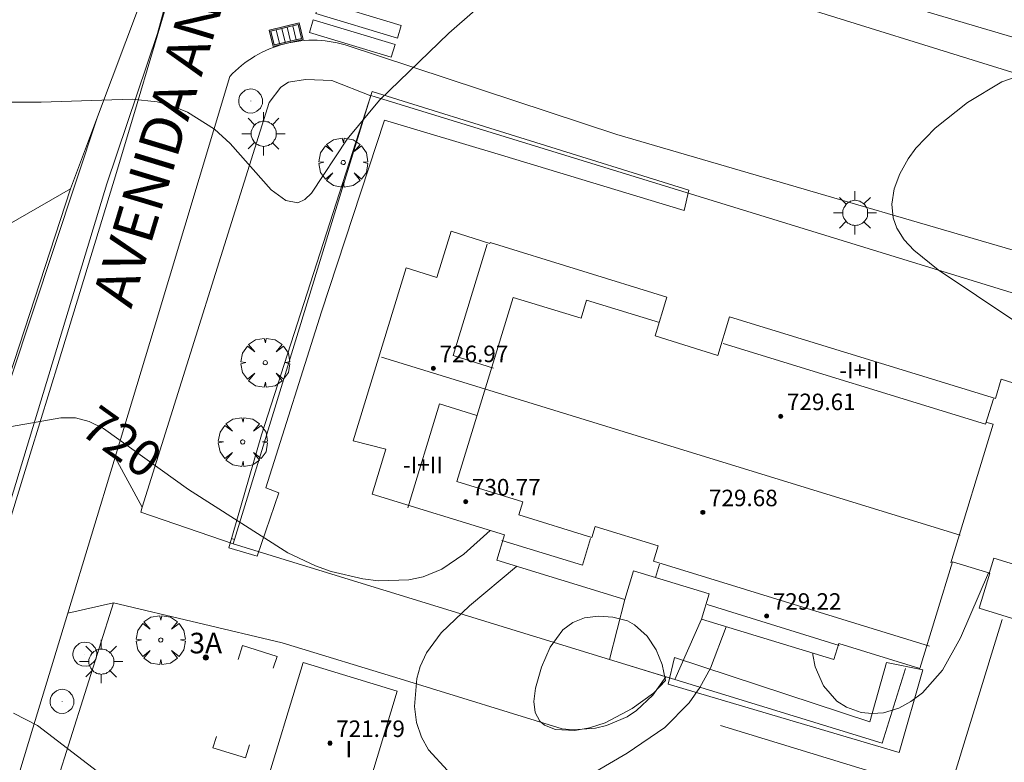
# Model space of a CAD drawing. Units: millimetres. Extents: x 422998 to 424002, y 4487000 to 4487501.
# Drawn here: x 423656 to 423703, y 4487409 to 4487445 of the extents above; entities that cross this region are included whole.
import ezdxf

# ---------------------------------------------------------------- set-up
doc = ezdxf.new("R2010")
doc.units = ezdxf.units.MM
doc.header["$MEASUREMENT"] = 0
doc.linetypes.add('VADO', pattern=[9.01, 2.71, -0.9, 0.9, -0.9, 0.9, -0.9, 0.9, -0.9])
doc.layers.get('0').update_dxf_attribs({"lineweight": 9})
for name, color, linetype, lineweight in [('1', 7, 'Continuous', 9), ('f012003p_num_plantas', 252, 'Continuous', 9), ('f022001p_portal', 7, 'Continuous', 9), ('f022001p_portal_texto', 7, 'Continuous', 9), ('f030042l_viaurbana_texto', 7, 'Continuous', 9), ('f031026l_pinturavial', 253, 'Continuous', 9), ('f050002l_curvanivel_cgn', 23, 'Continuous', 9), ('f050002l_curvanivel_mae', 213, 'Continuous', 9), ('f050009p_puntocotaconstruccionelevada', 211, 'Continuous', 9), ('f061013p_arbol', 91, 'Continuous', 9), ('f070045l_muro_mur', 30, 'MURO2', 9), ('f070047l_seto', 91, 'Continuous', 9), ('f070048l_alambrada', 7, 'ALAMBRADA_3', 9), ('f070056l_edificacion_els', 22, 'Continuous', 9), ('f070056l_edificacion_med', 221, 'Continuous', 9), ('f070056s_edificacion_edi', 240, 'Continuous', 9), ('f070057s_edificacionligera', 11, 'Continuous', 9), ('f070058l_elementoconstruido_bordillo', 30, 'Continuous', 9), ('f070058l_elementoconstruido_par', 11, 'Continuous', 9), ('f071045l_vado', 30, 'VADO', 9), ('f081051p_bolardo', 7, 'Continuous', 9), ('f081055p_farola', 7, 'Continuous', 9), ('f081058p_imbornal', 7, 'Continuous', 9), ('f081065p_registro_circular', 7, 'Continuous', 9)]:
    doc.layers.add(name, color=color, linetype=linetype, lineweight=lineweight)
doc.styles.add('ROMANS', font='romans.shx')
doc.styles.get("Standard").update_dxf_attribs({"font": 'arial.ttf'})
doc.styles.add('Style-s7210005_h', font='txt')
doc.linetypes.add('ALAMBRADA_3', pattern='A,6.1e-05,[1,alambrada_3.shx,S=1,R=0,X=0,Y=0],-6.119413', length=6.119474)
doc.linetypes.add('MURO2', pattern='A,3.1e-05,[1,muro2.shx,S=1,R=0,X=0,Y=0],-3.058844', length=3.058875)

# ---------------------------------------------------------------- blocks, each defined once
blk = doc.blocks.new('punto_cota_construccion_elevada')
at = {"layer": 'f050009p_puntocotaconstruccionelevada'}
h = blk.add_hatch(color=256, dxfattribs=at)
h.dxf.hatch_style = 1
edge = h.paths.add_edge_path()
edge.add_arc((0, 0), 0.1, 0, 360)
blk.add_circle((0, 0), 0.1, dxfattribs=at)
blk = doc.blocks.new('arbol')
at = {"color": 0, "linetype": 'Continuous', "lineweight": 0, "flags": 128}
for points in [[(0.96, 0.012), (1.2, 0.036), (1.128, 0.468), (0.888, 0.804), (0.528, 0.528), (0.816, 0.876), (0.48, 1.104), (0.048, 1.176), (0.012, 0.96), (-0.048, 1.176), (-0.48, 1.104), (-0.816, 0.876), (-0.504, 0.528), (-0.864, 0.804), (-1.104, 0.468), (-1.188, 0.036), (-0.936, 0.012)], [(-0.936, 0.012), (-1.188, -0.048), (-1.104, -0.48), (-0.864, -0.804), (-0.504, -0.504), (-0.816, -0.876), (-0.48, -1.116)], [(-0.48, -1.116), (-0.048, -1.188), (0.012, -0.936), (0.048, -1.188), (0.48, -1.116), (0.816, -0.876), (0.528, -0.504), (0.888, -0.804), (1.128, -0.48), (1.2, -0.048), (0.96, 0.012)]]:
    blk.add_lwpolyline(points, dxfattribs=at)
at = {"color": 0, "linetype": 'Continuous', "lineweight": 0, "extrusion": (0, 0, -1)}
for start, end in [(180.0229, 7.5946), (7.2233, 180.0229)]:
    blk.add_arc((0, 0), 0.104, start, end, dxfattribs=at)
blk = doc.blocks.new('farola')
at = {"layer": '1'}
for points in [[(0, 1.05, 0), (0, 0.6, 0)], [(-0.75, 0.75, 0), (-0.42, 0.42, 0)], [(0.01, 0.61, 0), (0.09, 0.6, 0), (0.16, 0.58, 0), (0.24, 0.57, 0), (0.3, 0.52, 0), (0.37, 0.49, 0), (0.43, 0.43, 0), (0.48, 0.39, 0), (0.52, 0.31, 0), (0.57, 0.25, 0), (0.6, 0.18, 0), (0.61, 0.1, 0), (0.61, 0.03, 0), (0.61, -0.03, 0), (0.61, -0.11, 0), (0.6, -0.18, 0), (0.57, -0.26, 0), (0.52, -0.32, 0), (0.48, -0.39, 0), (0.43, -0.44, 0), (0.37, -0.5, 0), (0.3, -0.53, 0), (0.24, -0.57, 0), (0.16, -0.59, 0), (0.09, -0.6, 0), (0, -0.62, 0), (-0.06, -0.6, 0), (-0.14, -0.59, 0), (-0.21, -0.57, 0), (-0.27, -0.53, 0), (-0.35, -0.5, 0), (-0.41, -0.44, 0), (-0.45, -0.39, 0), (-0.5, -0.32, 0), (-0.54, -0.26, 0), (-0.57, -0.18, 0), (-0.59, -0.11, 0), (-0.59, -0.03, 0), (-0.59, 0.03, 0), (-0.59, 0.1, 0), (-0.57, 0.18, 0), (-0.54, 0.25, 0), (-0.5, 0.31, 0), (-0.45, 0.39, 0), (-0.41, 0.43, 0), (-0.35, 0.49, 0), (-0.27, 0.52, 0), (-0.21, 0.57, 0), (-0.14, 0.58, 0), (-0.06, 0.6, 0), (0.01, 0.61, 0)], [(0.75, 0.75, 0), (0.43, 0.43, 0)], [(-1.05, 0, 0), (-0.59, 0, 0)], [(1.05, 0, 0), (0.61, 0, 0)], [(-0.75, -0.74, 0), (-0.42, -0.41, 0)], [(0.75, -0.75, 0), (0.43, -0.44, 0)], [(0, -1.05, 0), (0, -0.62, 0)]]:
    blk.add_polyline3d(points, dxfattribs=at)
blk = doc.blocks.new('B129')
at = {"layer": 'f081065p_registro_circular'}
for points in [[(0, 0.591, 0), (0.102, 0.575, 0), (0.22, 0.543, 0), (0.331, 0.48, 0), (0.496, 0.307, 0), (0.575, 0.094, 0), (0.567, -0.134, 0), (0.528, -0.236, 0), (0.472, -0.346, 0), (0.291, -0.496, 0), (0.189, -0.559, 0), (0.071, -0.583, 0), (-0.142, -0.567, 0), (-0.26, -0.52, 0), (-0.354, -0.465, 0), (-0.512, -0.283, 0), (-0.559, -0.181, 0), (-0.583, -0.063, 0), (-0.583, 0.047, 0), (-0.559, 0.165, 0), (-0.52, 0.268, 0), (-0.449, 0.362, 0), (-0.276, 0.52, 0), (-0.157, 0.567, 0), (0, 0.591, 0)], [(0, 0.008, 0), (0, 0, 0), (0, 0.008, 0)]]:
    blk.add_polyline3d(points, dxfattribs=at)
blk = doc.blocks.new('imbornal_izq')
at = {"layer": 'f081051p_bolardo'}
h = blk.add_hatch(color=256, dxfattribs=at)
h.dxf.hatch_style = 1
h.paths.add_polyline_path([(0, 0), (0, -0.821), (1.499, -0.821), (1.499, 0)])
h.paths.add_polyline_path([(1.434, -0.065), (1.434, -0.756), (0.065, -0.756), (0.065, -0.065)], flags=16)
for p, q in [((0, 0), (1.499, 0)), ((0, -0.821), (0, 0)), ((1.499, 0), (1.499, -0.821)), ((1.499, -0.821), (0, -0.821))]:
    blk.add_line(p, q, dxfattribs=at)
blk.add_lwpolyline([(0.065, -0.065), (1.434, -0.065), (1.434, -0.756), (0.065, -0.756)], close=True, dxfattribs=at)
for points in [[(0.339, -0.065), (0.339, -0.756)], [(0.612, -0.065), (0.612, -0.756)], [(0.886, -0.065), (0.886, -0.756)], [(1.16, -0.065), (1.16, -0.756)]]:
    blk.add_lwpolyline(points, dxfattribs=at)
for p in [(0.339, -0.065), (0.612, -0.065), (0.886, -0.065), (1.16, -0.065)]:
    blk.add_point(p, dxfattribs=at)
blk = doc.blocks.new('portal_catastro')
at = {"layer": 'f022001p_portal'}
h = blk.add_hatch(color=256, dxfattribs=at)
h.dxf.hatch_style = 1
edge = h.paths.add_edge_path()
edge.add_arc((0, 0), 0.125, 0, 360)
blk.add_circle((0, 0), 0.125, dxfattribs=at)

msp = doc.modelspace()

# ---------------------------------------------------------------- linework, layer by layer
at = {"layer": 'f031026l_pinturavial'}
for points in [[(423648.604, 4487399.332, 718.057), (423651.808, 4487410.061, 718.837), (423652.546, 4487412.47, 719.017), (423653.557, 4487415.673, 719.262), (423654.058, 4487417.277, 719.383), (423656.16, 4487424.096, 719.874), (423657.557, 4487428.645, 720.187), (423660.341, 4487437.748, 720.787), (423661.349, 4487441.094, 720.993), (423662.678, 4487445.559, 721.231), (423663.347, 4487447.79, 721.333), (423663.805, 4487449.28, 721.396), (423664.757, 4487452.248, 721.515), (423666.04, 4487456.204, 721.657), (423666.659, 4487458.189, 721.719), (423667.245, 4487460.183, 721.775), (423667.405, 4487460.759, 721.79), (423667.522, 4487461.185, 721.801), (423670.081, 4487470.655, 722.035)], [(423670.196, 4487446.075, 721.242), (423674.161, 4487444.886, 721.164), (423673.976, 4487444.27, 721.164), (423670.011, 4487445.459, 721.242), (423670.196, 4487446.075, 721.242)], [(423669.892, 4487445.153, 721.242), (423673.858, 4487443.964, 721.164), (423673.673, 4487443.348, 721.164), (423669.708, 4487444.537, 721.242), (423669.892, 4487445.153, 721.242)]]:
    msp.add_polyline3d(points, dxfattribs=at)
at = {"layer": 'f050002l_curvanivel_cgn'}
for points in [[(423650.101, 4487441.17, 721), (423656.685, 4487441.159, 721), (423661.099, 4487441.306, 721), (423662.324, 4487441.175, 721), (423663.072, 4487440.969, 721), (423663.788, 4487440.674, 721), (423665.096, 4487439.855, 721), (423665.861, 4487439.153, 721), (423667.844, 4487436.915, 721), (423668.561, 4487436.386, 721), (423669.149, 4487436.279, 721), (423669.486, 4487436.436, 721), (423669.803, 4487436.743, 721), (423671.537, 4487439.364, 721), (423673.112, 4487441.252, 721), (423676.464, 4487444.504, 721), (423677.748, 4487445.619, 721)], [(423676.404, 4487408.744, 719), (423675.488, 4487409.743, 719), (423675.14, 4487410.362, 719), (423674.905, 4487411.073, 719), (423674.805, 4487411.843, 719), (423674.919, 4487413.215, 719), (423675.078, 4487413.789, 719), (423675.38, 4487414.457, 719), (423676.103, 4487415.422, 719), (423677.47, 4487416.727, 719), (423679.756, 4487418.647, 719)], [(423686.978, 4487413.108, 718), (423686.4, 4487412.493, 718), (423685.365, 4487411.749, 718), (423684.049, 4487411.063, 718), (423683.298, 4487410.813, 718), (423682.583, 4487410.684, 718), (423681.651, 4487410.726, 718), (423681.11, 4487410.941, 718), (423680.884, 4487411.131, 718), (423680.656, 4487411.561, 718), (423680.596, 4487412.099, 718), (423680.676, 4487412.746, 718), (423680.962, 4487413.753, 718), (423681.384, 4487414.725, 718), (423682, 4487415.564, 718), (423682.487, 4487415.927, 718), (423683.052, 4487416.142, 718), (423683.731, 4487416.23, 718), (423684.434, 4487416.182, 718), (423685.131, 4487415.997, 718), (423685.486, 4487415.808, 718), (423686.098, 4487415.257, 718), (423686.536, 4487414.594, 718), (423686.824, 4487413.894, 718), (423686.978, 4487413.108, 718)], [(423689.925, 4487415.714, 719), (423689.17, 4487413.714, 719), (423688.647, 4487412.763, 719), (423688.124, 4487412.023, 719), (423686.953, 4487410.829, 719), (423685.117, 4487409.586, 719), (423683.601, 4487408.693, 719)], [(423655.342, 4487411.529, 719), (423656.51, 4487410.924, 719), (423660.388, 4487407.956, 719)]]:
    msp.add_polyline3d(points, dxfattribs=at)
at = {"layer": 'f050002l_curvanivel_mae'}
for points in [[(423703.94, 4487430.544, 720), (423700.211, 4487433.026, 720), (423699.031, 4487433.98, 720), (423698.56, 4487434.492, 720), (423698.209, 4487435.043, 720), (423698.031, 4487435.548, 720), (423697.966, 4487436.218, 720), (423698.078, 4487436.955, 720), (423698.347, 4487437.691, 720), (423698.75, 4487438.407, 720), (423699.136, 4487438.927, 720), (423700.064, 4487439.895, 720), (423701.644, 4487441.15, 720), (423703.296, 4487442.155, 720), (423704.599, 4487442.607, 720)], [(423654.035, 4487425.216, 720), (423657.644, 4487425.853, 720), (423658.349, 4487425.847, 720), (423659.025, 4487425.672, 720), (423659.71, 4487425.329, 720), (423663.831, 4487422.376, 720), (423668.651, 4487419.301, 720), (423670.005, 4487418.666, 720), (423670.761, 4487418.402, 720), (423672.296, 4487418.039, 720), (423673.063, 4487417.949, 720), (423674.524, 4487417.991, 720), (423675.224, 4487418.139, 720), (423676.134, 4487418.508, 720), (423677.198, 4487419.24, 720), (423678.48, 4487420.381, 720)], [(423694.126, 4487414.432, 720), (423694.13, 4487414.351, 720), (423694.245, 4487413.778, 720), (423694.642, 4487412.849, 720), (423695.299, 4487412.11, 720), (423695.762, 4487411.811, 720), (423696.476, 4487411.562, 720), (423697.015, 4487411.505, 720), (423697.564, 4487411.549, 720), (423698.298, 4487411.771, 720), (423698.89, 4487412.094, 720), (423699.446, 4487412.518, 720), (423700.421, 4487413.605, 720), (423701.299, 4487415.172, 720), (423702.652, 4487418.333, 720)]]:
    msp.add_polyline3d(points, dxfattribs=at)
at = {"layer": 'f070045l_muro_mur'}
for points in [[(423686.993, 4487413.291, 718.624), (423684.272, 4487414.127, 718.828), (423666.003, 4487419.741, 720.2), (423672.684, 4487441.491, 721.204), (423793.123, 4487404.45, 717.831), (423783.253, 4487367.72, 715.987)], [(423703.313, 4487416.061, 720.821), (423700.693, 4487407.541, 720.821), (423689.653, 4487410.931, 720.382)], [(423666.253, 4487414.121, 719.61), (423666.463, 4487414.801, 719.61), (423668.133, 4487414.281, 719.646), (423667.953, 4487413.711, 719.646)], [(423686.993, 4487413.291, 718.624), (423686.373, 4487412.391, 718.624), (423685.573, 4487411.651, 718.624), (423685.123, 4487411.351, 718.624), (423684.123, 4487410.921, 718.624), (423683.593, 4487410.791, 718.624), (423682.513, 4487410.711, 718.624), (423681.973, 4487410.771, 718.624), (423674.313, 4487413.121, 719.646), (423668.383, 4487414.941, 719.646)], [(423698.623, 4487413.691, 720.821), (423697.503, 4487410.071, 720.821), (423687.431, 4487413.157, 718.716), (423686.993, 4487413.291, 718.624)], [(423665.193, 4487410.391, 719.61), (423665.023, 4487409.851, 719.61), (423666.603, 4487409.361, 719.61), (423666.793, 4487409.991, 719.61)]]:
    msp.add_polyline3d(points, dxfattribs=at)
at = {"layer": 'f070047l_seto'}
for points in [[(423665.787, 4487419.551, 720.2), (423667.386, 4487425.029, 720.51), (423672.757, 4487441.679, 721.204), (423688.107, 4487436.9, 720.493), (423687.882, 4487435.909, 720.493), (423679.023, 4487438.59, 720.951), (423673.354, 4487440.285, 721.204), (423670.292, 4487430.988, 720.973), (423667.586, 4487422.456, 720.51), (423668.223, 4487422.21, 720.51), (423667.161, 4487419.136, 720.51), (423665.787, 4487419.551, 720.2)], [(423698.318, 4487409.621, 720.821), (423687.116, 4487412.939, 720.382), (423687.422, 4487414.227, 720.382), (423696.896, 4487411.101, 720.382), (423697.711, 4487413.975, 720.821), (423699.462, 4487413.635, 720.821), (423698.318, 4487409.621, 720.821)]]:
    msp.add_polyline3d(points, dxfattribs=at)
at = {"layer": 'f070048l_alambrada'}
msp.add_line((423643.994, 4487428.821, 720.738), (423658.114, 4487436.961, 720.697), dxfattribs=at)
msp.add_polyline3d([(423681.515, 4487452.114, 730.337), (423688.507, 4487448.859, 730.347), (423705.697, 4487443.769, 729.817), (423712.298, 4487441.788, 729.997), (423723.985, 4487484.136, 730.077)], dxfattribs=at)
at = {"layer": 'f070056l_edificacion_els'}
msp.add_polyline3d([(423685.005, 4487417.041, 720.417), (423684.272, 4487414.127, 718.828), (423687.431, 4487413.157, 718.716), (423688.725, 4487416.081, 720.382)], dxfattribs=at)
at = {"layer": 'f070056l_edificacion_med'}
for p, q in [((423701.275, 4487420.161, 720.577), (423673.195, 4487428.791, 720.973)), ((423686.695, 4487418.751, 720.417), (423686.495, 4487418.111, 720.417)), ((423689.005, 4487416.791, 720.382), (423695.415, 4487414.811, 720.382))]:
    msp.add_line(p, q, dxfattribs=at)
for points in [[(423615.096, 4487425.314, 719.51), (423626.923, 4487418.801, 719.765), (423634.307, 4487412.413, 718.745), (423637.802, 4487407.862, 718.026), (423640.788, 4487403.974, 717.412), (423640.931, 4487403.498, 717.407), (423642.707, 4487397.584, 717.345), (423644.09, 4487396.818, 717.345), (423648.902, 4487408.802, 717.514), (423659.424, 4487440.45, 720.856), (423667.003, 4487460.636, 721.775), (423668.42, 4487468.158, 722.278), (423662.454, 4487460.224, 721.79), (423649.701, 4487446.37, 721.79), (423639.801, 4487437.537, 721.765), (423639.368, 4487437.265, 721.702), (423628.14, 4487430.205, 720.089), (423615.096, 4487425.314, 719.51)], [(423678.335, 4487434.281, 720.563), (423676.675, 4487428.871, 720.973), (423678.635, 4487428.261, 720.563)], [(423686.695, 4487430.471, 720.563), (423683.155, 4487431.551, 720.563), (423682.885, 4487430.681, 720.563), (423679.595, 4487431.681, 720.563), (423676.855, 4487422.761, 720.51), (423680.065, 4487421.771, 720.417), (423679.865, 4487421.151, 720.417), (423683.415, 4487420.051, 720.417), (423683.575, 4487420.581, 720.417), (423686.625, 4487419.641, 720.417), (423686.395, 4487418.891, 720.417), (423699.785, 4487414.771, 720.821)], [(423702.895, 4487426.771, 720.577), (423702.515, 4487425.551, 720.577), (423689.775, 4487429.461, 720.493)], [(423674.475, 4487421.491, 720.51), (423676.015, 4487426.531, 720.51), (423677.835, 4487425.961, 720.417)], [(423700.835, 4487418.821, 720.577), (423702.885, 4487425.541, 720.577), (423702.575, 4487425.631, 720.577)], [(423683.345, 4487419.991, 720.417), (423682.955, 4487418.711, 720.417), (423679.045, 4487419.901, 720.417)], [(423702.685, 4487418.301, 720.577), (423702.915, 4487419.051, 720.577), (423705.125, 4487418.361, 720.577), (423704.845, 4487417.451, 720.577)]]:
    msp.add_polyline3d(points, dxfattribs=at)
at = {"layer": 'f070056s_edificacion_edi'}
msp.add_polyline3d([(423704.395, 4487415.941, 720.821), (423702.205, 4487416.611, 720.821), (423702.725, 4487418.311, 720.577), (423700.915, 4487418.861, 720.577), (423699.324, 4487413.691, 720.821), (423695.385, 4487414.901, 720.382), (423695.145, 4487414.121, 720.382), (423688.725, 4487416.081, 720.382), (423689.105, 4487417.311, 720.4), (423685.435, 4487418.431, 720.417), (423685.005, 4487417.041, 720.417), (423678.795, 4487418.941, 720.417), (423679.165, 4487420.171, 720.417), (423672.745, 4487422.141, 720.51), (423673.415, 4487424.331, 720.51), (423671.825, 4487424.741, 720.51), (423674.395, 4487433.121, 720.973), (423675.885, 4487432.651, 720.973), (423676.575, 4487434.901, 720.973), (423678.465, 4487434.311, 720.563), (423678.475, 4487434.351, 720.563), (423687.055, 4487431.711, 720.493), (423686.475, 4487429.821, 720.563), (423689.525, 4487428.871, 720.493), (423690.095, 4487430.751, 720.493), (423702.995, 4487426.781, 720.577), (423703.275, 4487427.721, 720.496), (423705.485, 4487427.031, 720.496)], dxfattribs=at)
at = {"layer": 'f070057s_edificacionligera'}
msp.add_polyline3d([(423669.395, 4487413.981, 721.83), (423667.444, 4487407.551, 721.83), (423672.014, 4487406.161, 721.84), (423673.964, 4487412.591, 721.84)], close=True, dxfattribs=at)
at = {"layer": 'f070058l_elementoconstruido_bordillo'}
for p, q in [((423666.003, 4487419.741, 719.59), (423661.522, 4487421.282, 719.74)), ((423657.248, 4487407.545, 718.73), (423660.201, 4487416.873, 719.47)), ((423668.383, 4487414.941, 719.68), (423660.201, 4487416.873, 719.47))]:
    msp.add_line(p, q, dxfattribs=at)
for points in [[(423795.146, 4487414.301, 717.7), (423770.314, 4487422.01, 717.3), (423755.46, 4487426.737, 717.21), (423741.763, 4487431.039, 717.89), (423722.223, 4487436.844, 718.8), (423706.188, 4487441.869, 719.83), (423690.255, 4487446.83, 720.76), (423676.169, 4487450.877, 721.35)], [(423663.578, 4487449.081, 721.45), (423662.331, 4487444.501, 721.19), (423659.867, 4487437.208, 720.78), (423654.79, 4487420.485, 719.53)], [(423655.648, 4487408.709, 718.66), (423656.28, 4487410.799, 718.99), (423657.975, 4487416.381, 719.33), (423660.273, 4487423.949, 719.91), (423662.17, 4487430.195, 720.43), (423665.841, 4487442.406, 721.07), (423665.977, 4487442.547, 721.08), (423666.118, 4487442.684, 721.08), (423666.264, 4487442.816, 721.08), (423666.415, 4487442.942, 721.08), (423666.57, 4487443.063, 721.1), (423666.729, 4487443.179, 721.1), (423666.893, 4487443.288, 721.1), (423667.06, 4487443.392, 721.1), (423667.231, 4487443.49, 721.12), (423667.405, 4487443.581, 721.12), (423667.583, 4487443.667, 721.12), (423667.763, 4487443.745, 721.12), (423667.947, 4487443.818, 721.12), (423668.132, 4487443.884, 721.2), (423668.32, 4487443.943, 721.14), (423668.51, 4487443.995, 721.14), (423668.702, 4487444.041, 721.14), (423668.896, 4487444.079, 721.14), (423669.09, 4487444.111, 721.14), (423669.286, 4487444.136, 721.14), (423669.482, 4487444.153, 721.18), (423669.679, 4487444.164, 721.18), (423669.876, 4487444.168, 721.18), (423670.073, 4487444.165, 721.18), (423670.27, 4487444.154, 721.08), (423670.466, 4487444.137, 721.08), (423670.662, 4487444.112, 721.08), (423670.857, 4487444.081, 721.08), (423671.05, 4487444.043, 721.08), (423671.242, 4487443.998, 721.08), (423671.432, 4487443.946, 721.08), (423684.617, 4487439.589, 720.62), (423710.217, 4487432.123, 719.21)], [(423661.522, 4487421.282, 719.74), (423661.597, 4487421.523, 719.74), (423667.757, 4487441.146, 721.15), (423668.316, 4487441.89, 721.17), (423668.694, 4487442.129, 721.16), (423669.513, 4487442.262, 721.16), (423669.947, 4487442.241, 721.13), (423670.793, 4487442.214, 721.13), (423672.688, 4487441.467, 721.02)]]:
    msp.add_polyline3d(points, dxfattribs=at)
at = {"layer": 'f070058l_elementoconstruido_par'}
msp.add_polyline3d([(423667.405, 4487460.759, 721.79), (423665.64, 4487462.104, 721.79), (423649.701, 4487446.37, 721.79), (423649.052, 4487445.729, 721.79), (423639.978, 4487437.648, 721.79), (423639.368, 4487437.265, 721.702), (423628.14, 4487430.205, 720.089), (423615.096, 4487425.314, 719.51), (423626.923, 4487418.801, 719.765), (423634.307, 4487412.413, 718.745), (423637.802, 4487407.862, 718.026), (423640.788, 4487403.974, 717.412), (423641.112, 4487403.552, 717.345), (423642.955, 4487397.598, 717.345), (423644.09, 4487396.818, 717.345), (423648.414, 4487407.309, 717.345), (423648.902, 4487408.802, 717.514), (423658.114, 4487436.961, 720.697), (423659.424, 4487440.45, 720.856), (423667.003, 4487460.636, 721.775), (423667.129, 4487460.97, 721.79)], dxfattribs=at)
at = {"layer": 'f071045l_vado'}
for p, q in [((423661.597, 4487421.523, 720.166), (423660.273, 4487423.949, 720.293)), ((423665.917, 4487419.996, 720.323), (423666.068, 4487419.952, 720.319)), ((423660.201, 4487416.873, 719.888), (423657.975, 4487416.381, 719.71))]:
    msp.add_line(p, q, dxfattribs=at)

# ---------------------------------------------------------------- block references
at = {"layer": 'f022001p_portal'}
msp.add_blockref('portal_catastro', (423664.676, 4487414.225), dxfattribs=at)
at = {"layer": 'f050009p_puntocotaconstruccionelevada'}
for p in [(423675.721, 4487428.251, 726.97), (423692.575, 4487425.925, 729.61), (423677.29, 4487421.786, 730.77), (423688.793, 4487421.264, 729.68), (423691.888, 4487416.243, 729.22), (423670.704, 4487410.071, 721.79)]:
    msp.add_blockref('punto_cota_construccion_elevada', p, dxfattribs=at)
at = {"layer": 'f061013p_arbol'}
for p in [(423671.346, 4487438.235, 721.204), (423667.562, 4487428.524, 720.973), (423666.471, 4487424.681, 720.2), (423662.489, 4487415.072, 719.61)]:
    msp.add_blockref('arbol', p, dxfattribs=at)
at = {"layer": 'f081055p_farola'}
for p in [(423667.475, 4487439.633, 721.204), (423696.176, 4487435.794, 720.493), (423659.598, 4487414.027, 719.61)]:
    msp.add_blockref('farola', p, dxfattribs=at)
at = {"layer": 'f081058p_imbornal', "rotation": 193.355450693086}
msp.add_blockref('imbornal_izq', (423669.402, 4487444.207, 721.14), dxfattribs=at)
at = {"layer": 'f081065p_registro_circular'}
for p in [(423666.855, 4487441.218, 721.224), (423658.81, 4487414.386, 719.61), (423657.704, 4487412.096, 719.61)]:
    msp.add_blockref('B129', p, dxfattribs=at)

# ---------------------------------------------------------------- texts
at = {"layer": 'f012003p_num_plantas', "char_height": 0.8, "attachment_point": 5}
for s, insert, width in [('{\\fArial|b0|i0;-I+II}', (423696.382, 4487428.165), 4), ('{\\fArial|b0|i0;-I+II}', (423675.21, 4487423.565), 4), ('{\\fArial|b0|i0;I}', (423671.615, 4487409.775), 0.8)]:
    msp.add_mtext(s, dxfattribs=dict(at, insert=insert, width=width))
at = {"layer": 'f022001p_portal_texto', "insert": (423664.676, 4487414.425), "char_height": 1, "width": 2, "attachment_point": 8}
msp.add_mtext('{\\fTrebuchet MS|b0|i0;3A}', dxfattribs=at)
at = {"layer": 'f030042l_viaurbana_texto', "insert": (423661.655, 4487430.924, 721.989), "char_height": 2, "width": 32, "attachment_point": 7, "rotation": 73.1596, "style": 'ROMANS'}
msp.add_mtext('AVENIDA ANDRAITX', dxfattribs=at)
at = {"layer": 'f050002l_curvanivel_mae', "insert": (423660.604, 4487424.688, 720), "char_height": 1.75, "width": 5.25, "attachment_point": 5, "rotation": 324.3752}
msp.add_mtext('{\\fRoman|b1|i0;720}', dxfattribs=at)
at = {"layer": 'f050009p_puntocotaconstruccionelevada', "style": 'Style-s7210005_h'}
for s, p in [('726.97', (423676.021, 4487428.551, 726.97)), ('729.61', (423692.875, 4487426.225, 729.61)), ('730.77', (423677.59, 4487422.086, 730.77)), ('729.68', (423689.093, 4487421.564, 729.68)), ('729.22', (423692.188, 4487416.543, 729.22)), ('721.79', (423671.004, 4487410.371, 721.79))]:
    msp.add_text(s, height=0.8, dxfattribs=at).set_placement(p)

doc.saveas('drawing.dxf')
